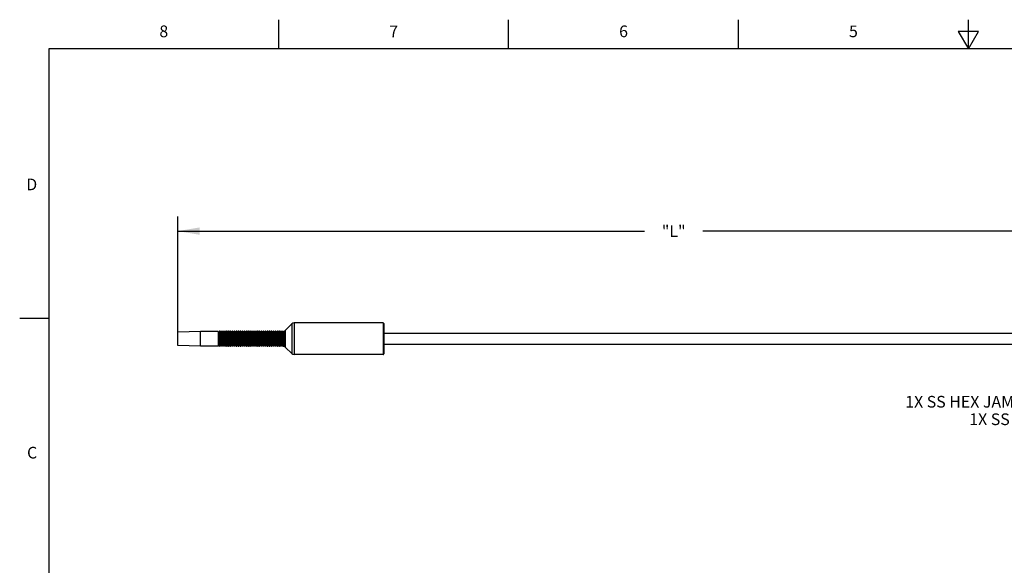
# Model space of a CAD drawing. Units: inches. Extents: x 0.4 to 16.6, y 0.6 to 10.4.
# Drawn here: x 0.4 to 8.8, y 5.7 to 10.4 of the extents above; entities that cross this region are included whole.
import ezdxf

# ---------------------------------------------------------------- set-up
doc = ezdxf.new("R2010")
doc.units = ezdxf.units.IN
doc.header["$LTSCALE"] = 0.935
doc.header["$MEASUREMENT"] = 0
doc.layers.get('0').update_dxf_attribs({"linetype": 'CONTINUOUS'})
doc.layers.add('NOTES', color=7, linetype='CONTINUOUS')
doc.styles.add('TEXTSTYLE_2', font='txt', dxfattribs={"width": 0.8})
doc.dimstyles.new('DIMSTYLE_2', dxfattribs={"dimtxt": 0.1, "dimasz": 0.1875, "dimexe": 0.125, "dimexo": 0.0625, "dimgap": 0.1, "dimtad": 0, "dimtih": 1, "dimtoh": 1, "dimdec": 1, "dimlfac": 0.666667, "dimzin": 4, "dimdsep": 46, "dimtxsty": 'STANDARD', "dimblk": '_FILLED', "dimblk1": '_FILLED', "dimblk2": '_FILLED', "dimcen": 0.09, "dimadec": 0, "dimazin": 0, "dimtp": 0.1, "dimtm": 0.1, "dimtfac": 1, "dimtdec": 1, "dimtofl": 0, "dimtmove": 0, "dimatfit": 3, "dimldrblk": '_FILLED', "dimfxl": 1, "dimtolj": 1, "dimtzin": 4, "dimarcsym": 0})

# ---------------------------------------------------------------- blocks, each defined once
blk = doc.blocks.new('_FILLED')
at = {"color": 0, "linetype": 'BYBLOCK'}
blk.add_solid([(0, 0), (-1, 0.167), (-1, -0.167)], dxfattribs=at)
blk = doc.blocks.new('*D6')
at = {"color": 7, "linetype": 'CONTINUOUS'}
for p, q in [((1.7239, 7.6316), (1.7239, 8.6742)), ((10.2257, 7.7811), (10.2257, 8.6742)), ((1.7239, 8.5492), (5.7248, 8.5492)), ((10.2257, 8.5492), (6.2248, 8.5492))]:
    blk.add_line(p, q, dxfattribs=at)
at = {"color": 7, "linetype": 'CONTINUOUS', "xscale": 0.1875, "yscale": 0.1875, "zscale": 0.1875, "rotation": 180}
blk.add_blockref('_FILLED', (1.7239, 8.5492), dxfattribs=at)
at = {"color": 7, "linetype": 'CONTINUOUS', "xscale": 0.1875, "yscale": 0.1875, "zscale": 0.1875}
blk.add_blockref('_FILLED', (10.2257, 8.5492), dxfattribs=at)
at = {"color": 7, "linetype": 'CONTINUOUS', "insert": (5.9748, 8.5992), "char_height": 0.1, "width": 0.3, "attachment_point": 2, "line_spacing_factor": 0.9}
blk.add_mtext('"L"', dxfattribs=at)

msp = doc.modelspace()

# ---------------------------------------------------------------- linework, layer by layer
at = {"color": 7, "linetype": 'CONTINUOUS'}
for p, q in [((2.59, 10.112), (2.59, 10.362)), ((4.56, 10.112), (4.56, 10.362)), ((6.53, 10.112), (6.53, 10.362)), ((8.5, 10.112), (8.5, 10.362)), ((8.4134, 10.262), (8.5, 10.112)), ((8.5866, 10.262), (8.4134, 10.262)), ((8.5, 10.112), (8.5866, 10.262)), ((0.62, 10.112), (0.62, 0.887)), ((16.38, 10.112), (0.62, 10.112)), ((0.62, 7.7995), (0.37, 7.7995)), ((1.9188, 7.6896), (1.7239, 7.6831)), ((1.7239, 7.5691), (1.7239, 7.6831)), ((1.9188, 7.5626), (1.9188, 7.6896)), ((2.07, 7.6896), (1.9188, 7.6896)), ((2.07, 7.6896), (2.07, 7.5626)), ((2.0714, 7.6889), (2.0714, 7.6874)), ((2.0755, 7.6835), (2.0714, 7.6889)), ((2.0714, 7.6874), (2.0714, 7.5633)), ((2.0755, 7.6835), (2.0755, 7.5687)), ((2.0836, 7.6904), (2.0783, 7.6835)), ((2.0783, 7.6835), (2.0783, 7.5687)), ((2.0836, 7.6904), (2.0836, 7.5619)), ((2.085, 7.6911), (2.085, 7.5612)), ((2.0866, 7.6911), (2.085, 7.6911)), ((2.0866, 7.5612), (2.0866, 7.6911)), ((2.088, 7.5619), (2.088, 7.6904)), ((2.0932, 7.6835), (2.088, 7.6904)), ((2.0932, 7.6835), (2.0932, 7.5687)), ((2.1013, 7.6904), (2.0961, 7.6835)), ((2.0961, 7.6835), (2.0961, 7.5687)), ((2.1013, 7.6904), (2.1013, 7.5619)), ((2.1027, 7.6911), (2.1027, 7.5612)), ((2.1043, 7.6911), (2.1027, 7.6911)), ((2.1043, 7.5612), (2.1043, 7.6911)), ((2.1057, 7.5619), (2.1057, 7.6904)), ((2.111, 7.6835), (2.1057, 7.6904)), ((2.111, 7.6835), (2.111, 7.5687)), ((2.119, 7.6904), (2.1138, 7.6835)), ((2.1138, 7.6835), (2.1138, 7.5687)), ((2.119, 7.6904), (2.119, 7.5619)), ((2.1205, 7.6911), (2.1205, 7.5612)), ((2.122, 7.6911), (2.1205, 7.6911)), ((2.122, 7.5612), (2.122, 7.6911)), ((2.1234, 7.5619), (2.1234, 7.6904)), ((2.1287, 7.6835), (2.1234, 7.6904)), ((2.1287, 7.6835), (2.1287, 7.5687)), ((2.1368, 7.6904), (2.1315, 7.6835)), ((2.1315, 7.6835), (2.1315, 7.5687)), ((2.1368, 7.6904), (2.1368, 7.5619)), ((2.1382, 7.6911), (2.1382, 7.5612)), ((2.1397, 7.6911), (2.1382, 7.6911)), ((2.1397, 7.5612), (2.1397, 7.6911)), ((2.1411, 7.5619), (2.1411, 7.6904)), ((2.1464, 7.6835), (2.1411, 7.6904)), ((2.1464, 7.6835), (2.1464, 7.5687)), ((2.1545, 7.6904), (2.1492, 7.6835)), ((2.1492, 7.6835), (2.1492, 7.5687)), ((2.1545, 7.6904), (2.1545, 7.5619)), ((2.1559, 7.6911), (2.1559, 7.5612)), ((2.1574, 7.6911), (2.1559, 7.6911)), ((2.1574, 7.5612), (2.1574, 7.6911)), ((2.1588, 7.5619), (2.1588, 7.6904)), ((2.1641, 7.6835), (2.1588, 7.6904)), ((2.1641, 7.6835), (2.1641, 7.5687)), ((2.1722, 7.6904), (2.1669, 7.6835)), ((2.1669, 7.6835), (2.1669, 7.5687)), ((2.1722, 7.6904), (2.1722, 7.5619)), ((2.1736, 7.6911), (2.1736, 7.5612)), ((2.1751, 7.6911), (2.1736, 7.6911)), ((2.1751, 7.5612), (2.1751, 7.6911)), ((2.1765, 7.5619), (2.1765, 7.6904)), ((2.1818, 7.6835), (2.1765, 7.6904)), ((2.1818, 7.6835), (2.1818, 7.5687)), ((2.1899, 7.6904), (2.1846, 7.6835)), ((2.1846, 7.6835), (2.1846, 7.5687)), ((2.1899, 7.6904), (2.1899, 7.5619)), ((2.1913, 7.6911), (2.1913, 7.5612)), ((2.1929, 7.6911), (2.1913, 7.6911)), ((2.1929, 7.5612), (2.1929, 7.6911)), ((2.1943, 7.5619), (2.1943, 7.6904)), ((2.1995, 7.6835), (2.1943, 7.6904)), ((2.1995, 7.6835), (2.1995, 7.5687)), ((2.2076, 7.6904), (2.2023, 7.6835)), ((2.2023, 7.6835), (2.2023, 7.5687)), ((2.2076, 7.6904), (2.2076, 7.5619)), ((2.209, 7.6911), (2.209, 7.5612)), ((2.2106, 7.6911), (2.209, 7.6911)), ((2.2106, 7.5612), (2.2106, 7.6911)), ((2.212, 7.5619), (2.212, 7.6904)), ((2.2173, 7.6835), (2.212, 7.6904)), ((2.2173, 7.6835), (2.2173, 7.5687)), ((2.2253, 7.6904), (2.2201, 7.6835)), ((2.2201, 7.6835), (2.2201, 7.5687)), ((2.2253, 7.6904), (2.2253, 7.5619)), ((2.2268, 7.6911), (2.2268, 7.5612)), ((2.2283, 7.6911), (2.2268, 7.6911)), ((2.2283, 7.5612), (2.2283, 7.6911)), ((2.2297, 7.5619), (2.2297, 7.6904)), ((2.235, 7.6835), (2.2297, 7.6904)), ((2.235, 7.6835), (2.235, 7.5687)), ((2.2431, 7.6904), (2.2378, 7.6835)), ((2.2378, 7.6835), (2.2378, 7.5687)), ((2.2431, 7.6904), (2.2431, 7.5619)), ((2.2445, 7.6911), (2.2445, 7.5612)), ((2.246, 7.6911), (2.2445, 7.6911)), ((2.246, 7.5612), (2.246, 7.6911)), ((2.2474, 7.5619), (2.2474, 7.6904)), ((2.2527, 7.6835), (2.2474, 7.6904)), ((2.2527, 7.6835), (2.2527, 7.5687)), ((2.2608, 7.6904), (2.2555, 7.6835)), ((2.2555, 7.6835), (2.2555, 7.5687)), ((2.2608, 7.6904), (2.2608, 7.5619)), ((2.2622, 7.6911), (2.2622, 7.5612)), ((2.2637, 7.6911), (2.2622, 7.6911)), ((2.2637, 7.5612), (2.2637, 7.6911)), ((2.2651, 7.5619), (2.2651, 7.6904)), ((2.2704, 7.6835), (2.2651, 7.6904)), ((2.2704, 7.6835), (2.2704, 7.5687)), ((2.2785, 7.6904), (2.2732, 7.6835)), ((2.2732, 7.6835), (2.2732, 7.5687)), ((2.2785, 7.6904), (2.2785, 7.5619)), ((2.2799, 7.6911), (2.2799, 7.5612)), ((2.2814, 7.6911), (2.2799, 7.6911)), ((2.2814, 7.5612), (2.2814, 7.6911)), ((2.2828, 7.5619), (2.2828, 7.6904)), ((2.2881, 7.6835), (2.2828, 7.6904)), ((2.2881, 7.6835), (2.2881, 7.5687)), ((2.2962, 7.6904), (2.2909, 7.6835)), ((2.2909, 7.6835), (2.2909, 7.5687)), ((2.2962, 7.6904), (2.2962, 7.5619)), ((2.2976, 7.6911), (2.2976, 7.5612)), ((2.2992, 7.6911), (2.2976, 7.6911)), ((2.2992, 7.5612), (2.2992, 7.6911)), ((2.3006, 7.5619), (2.3006, 7.6904)), ((2.3058, 7.6835), (2.3006, 7.6904)), ((2.3058, 7.6835), (2.3058, 7.5687)), ((2.3139, 7.6904), (2.3086, 7.6835)), ((2.3086, 7.6835), (2.3086, 7.5687)), ((2.3139, 7.6904), (2.3139, 7.5619)), ((2.3153, 7.6911), (2.3153, 7.5612)), ((2.3169, 7.6911), (2.3153, 7.6911)), ((2.3169, 7.5612), (2.3169, 7.6911)), ((2.3183, 7.5619), (2.3183, 7.6904)), ((2.3236, 7.6835), (2.3183, 7.6904)), ((2.3236, 7.6835), (2.3236, 7.5687)), ((2.3316, 7.6904), (2.3264, 7.6835)), ((2.3264, 7.6835), (2.3264, 7.5687)), ((2.3316, 7.6904), (2.3316, 7.5619)), ((2.3331, 7.6911), (2.3331, 7.5612)), ((2.3346, 7.6911), (2.3331, 7.6911)), ((2.3346, 7.5612), (2.3346, 7.6911)), ((2.336, 7.5619), (2.336, 7.6904)), ((2.3413, 7.6835), (2.336, 7.6904)), ((2.3413, 7.6835), (2.3413, 7.5687)), ((2.3494, 7.6904), (2.3441, 7.6835)), ((2.3441, 7.6835), (2.3441, 7.5687)), ((2.3494, 7.6904), (2.3494, 7.5619)), ((2.3508, 7.6911), (2.3508, 7.5612)), ((2.3523, 7.6911), (2.3508, 7.6911)), ((2.3523, 7.5612), (2.3523, 7.6911)), ((2.3537, 7.5619), (2.3537, 7.6904)), ((2.359, 7.6835), (2.3537, 7.6904)), ((2.359, 7.6835), (2.359, 7.5687)), ((2.3671, 7.6904), (2.3618, 7.6835)), ((2.3618, 7.6835), (2.3618, 7.5687)), ((2.3671, 7.6904), (2.3671, 7.5619)), ((2.3685, 7.6911), (2.3685, 7.5612)), ((2.37, 7.6911), (2.3685, 7.6911)), ((2.37, 7.5612), (2.37, 7.6911)), ((2.3714, 7.5619), (2.3714, 7.6904)), ((2.3767, 7.6835), (2.3714, 7.6904)), ((2.3767, 7.6835), (2.3767, 7.5687)), ((2.3848, 7.6904), (2.3795, 7.6835)), ((2.3795, 7.6835), (2.3795, 7.5687)), ((2.3848, 7.6904), (2.3848, 7.5619)), ((2.3862, 7.6911), (2.3862, 7.5612)), ((2.3877, 7.6911), (2.3862, 7.6911)), ((2.3877, 7.5612), (2.3877, 7.6911)), ((2.3891, 7.5619), (2.3891, 7.6904)), ((2.3944, 7.6835), (2.3891, 7.6904)), ((2.3944, 7.6835), (2.3944, 7.5687)), ((2.4025, 7.6904), (2.3972, 7.6835)), ((2.3972, 7.6835), (2.3972, 7.5687)), ((2.4025, 7.6904), (2.4025, 7.5619)), ((2.4039, 7.6911), (2.4039, 7.5612)), ((2.4055, 7.6911), (2.4039, 7.6911)), ((2.4055, 7.5612), (2.4055, 7.6911)), ((2.4069, 7.5619), (2.4069, 7.6904)), ((2.4121, 7.6835), (2.4069, 7.6904)), ((2.4121, 7.6835), (2.4121, 7.5687)), ((2.4202, 7.6904), (2.4149, 7.6835)), ((2.4149, 7.6835), (2.4149, 7.5687)), ((2.4202, 7.6904), (2.4202, 7.5619)), ((2.4216, 7.6911), (2.4216, 7.5612)), ((2.4232, 7.6911), (2.4216, 7.6911)), ((2.4232, 7.5612), (2.4232, 7.6911)), ((2.4246, 7.5619), (2.4246, 7.6904)), ((2.4299, 7.6835), (2.4246, 7.6904)), ((2.4299, 7.6835), (2.4299, 7.5687)), ((2.4379, 7.6904), (2.4327, 7.6835)), ((2.4327, 7.6835), (2.4327, 7.5687)), ((2.4379, 7.6904), (2.4379, 7.5619)), ((2.4394, 7.6911), (2.4394, 7.5612)), ((2.4409, 7.6911), (2.4394, 7.6911)), ((2.4409, 7.5612), (2.4409, 7.6911)), ((2.4423, 7.5619), (2.4423, 7.6904)), ((2.4476, 7.6835), (2.4423, 7.6904)), ((2.4476, 7.6835), (2.4476, 7.5687)), ((2.4557, 7.6904), (2.4504, 7.6835)), ((2.4504, 7.6835), (2.4504, 7.5687)), ((2.4557, 7.6904), (2.4557, 7.5619)), ((2.4571, 7.6911), (2.4571, 7.5612)), ((2.4586, 7.6911), (2.4571, 7.6911)), ((2.4586, 7.5612), (2.4586, 7.6911)), ((2.46, 7.5619), (2.46, 7.6904)), ((2.4653, 7.6835), (2.46, 7.6904)), ((2.4653, 7.6835), (2.4653, 7.5687)), ((2.4734, 7.6904), (2.4681, 7.6835)), ((2.4681, 7.6835), (2.4681, 7.5687)), ((2.4734, 7.6904), (2.4734, 7.5619)), ((2.4748, 7.6911), (2.4748, 7.5612)), ((2.4763, 7.6911), (2.4748, 7.6911)), ((2.4763, 7.5612), (2.4763, 7.6911)), ((2.4777, 7.5619), (2.4777, 7.6904)), ((2.483, 7.6835), (2.4777, 7.6904)), ((2.483, 7.6835), (2.483, 7.5687)), ((2.4911, 7.6904), (2.4858, 7.6835)), ((2.4858, 7.6835), (2.4858, 7.5687)), ((2.4911, 7.6904), (2.4911, 7.5619)), ((2.4925, 7.6911), (2.4925, 7.5612)), ((2.494, 7.6911), (2.4925, 7.6911)), ((2.494, 7.5612), (2.494, 7.6911)), ((2.4954, 7.5619), (2.4954, 7.6904)), ((2.5007, 7.6835), (2.4954, 7.6904)), ((2.5007, 7.6835), (2.5007, 7.5687)), ((2.5088, 7.6904), (2.5035, 7.6835)), ((2.5035, 7.6835), (2.5035, 7.5687)), ((2.5088, 7.6904), (2.5088, 7.5619)), ((2.5102, 7.6911), (2.5102, 7.5612)), ((2.5118, 7.6911), (2.5102, 7.6911)), ((2.5118, 7.5612), (2.5118, 7.6911)), ((2.5132, 7.5619), (2.5132, 7.6904)), ((2.5184, 7.6835), (2.5132, 7.6904)), ((2.5184, 7.6835), (2.5184, 7.5687)), ((2.5265, 7.6904), (2.5212, 7.6835)), ((2.5212, 7.6835), (2.5212, 7.5687)), ((2.5265, 7.6904), (2.5265, 7.5619)), ((2.5279, 7.6911), (2.5279, 7.5612)), ((2.5295, 7.6911), (2.5279, 7.6911)), ((2.5295, 7.5612), (2.5295, 7.6911)), ((2.5309, 7.5619), (2.5309, 7.6904)), ((2.5362, 7.6835), (2.5309, 7.6904)), ((2.5362, 7.6835), (2.5362, 7.5687)), ((2.5442, 7.6904), (2.539, 7.6835)), ((2.539, 7.6835), (2.539, 7.5687)), ((2.5442, 7.6904), (2.5442, 7.5619)), ((2.5456, 7.6911), (2.5456, 7.5612)), ((2.5472, 7.6911), (2.5456, 7.6911)), ((2.5472, 7.5612), (2.5472, 7.6911)), ((2.5486, 7.5619), (2.5486, 7.6904)), ((2.5539, 7.6835), (2.5486, 7.6904)), ((2.5539, 7.6835), (2.5539, 7.5687)), ((2.562, 7.6904), (2.5567, 7.6835)), ((2.5567, 7.6835), (2.5567, 7.5687)), ((2.562, 7.6904), (2.562, 7.5619)), ((2.5634, 7.6911), (2.5634, 7.5612)), ((2.5649, 7.6911), (2.5634, 7.6911)), ((2.5649, 7.5612), (2.5649, 7.6911)), ((2.5663, 7.5619), (2.5663, 7.6904)), ((2.5716, 7.6835), (2.5663, 7.6904)), ((2.5716, 7.6835), (2.5716, 7.5687)), ((2.5797, 7.6904), (2.5744, 7.6835)), ((2.5744, 7.6835), (2.5744, 7.5687)), ((2.5797, 7.6904), (2.5797, 7.5619)), ((2.5811, 7.6911), (2.5811, 7.5612)), ((2.5826, 7.6911), (2.5811, 7.6911)), ((2.5826, 7.5612), (2.5826, 7.6911)), ((2.584, 7.5619), (2.584, 7.6904)), ((2.5893, 7.6835), (2.584, 7.6904)), ((2.5893, 7.6835), (2.5893, 7.5687)), ((2.5974, 7.6904), (2.5921, 7.6835)), ((2.5921, 7.6835), (2.5921, 7.5687)), ((2.5974, 7.6904), (2.5974, 7.5619)), ((2.5988, 7.6911), (2.5988, 7.5612)), ((2.6003, 7.6911), (2.5988, 7.6911)), ((2.6003, 7.5612), (2.6003, 7.6911)), ((2.6017, 7.5619), (2.6017, 7.6904)), ((2.607, 7.6835), (2.6017, 7.6904)), ((2.607, 7.6835), (2.607, 7.5687)), ((2.6151, 7.6904), (2.6098, 7.6835)), ((2.6098, 7.6835), (2.6098, 7.5687)), ((2.6151, 7.6904), (2.6151, 7.5619)), ((2.6165, 7.6911), (2.6165, 7.5612)), ((2.618, 7.6911), (2.6165, 7.6911)), ((2.618, 7.5612), (2.618, 7.6911)), ((2.6195, 7.5619), (2.6195, 7.6904)), ((2.6247, 7.6835), (2.6195, 7.6904)), ((2.6247, 7.6835), (2.6247, 7.5687)), ((2.6336, 7.6914), (2.6275, 7.6835)), ((2.6275, 7.6835), (2.6275, 7.5687)), ((2.6336, 7.6914), (2.6336, 7.5608)), ((2.6346, 7.6921), (2.6346, 7.5602)), ((2.7015, 7.7533), (2.6479, 7.6997)), ((2.6479, 7.5525), (2.6479, 7.6997)), ((2.7015, 7.7533), (2.7015, 7.4989)), ((2.7224, 7.762), (2.7224, 7.4903)), ((3.4838, 7.762), (2.7224, 7.762)), ((3.4838, 7.762), (3.4838, 7.4903)), ((3.4897, 7.756), (3.4897, 7.4962)), ((3.4897, 7.6734), (10.2454, 7.6734)), ((1.9188, 7.5626), (1.7239, 7.5691)), ((2.07, 7.5626), (1.9188, 7.5626)), ((2.0755, 7.5687), (2.0714, 7.5633)), ((2.0836, 7.5619), (2.0783, 7.5687)), ((2.0866, 7.5612), (2.085, 7.5612)), ((2.0932, 7.5687), (2.088, 7.5619)), ((2.1013, 7.5619), (2.0961, 7.5687)), ((2.1043, 7.5612), (2.1027, 7.5612)), ((2.111, 7.5687), (2.1057, 7.5619)), ((2.119, 7.5619), (2.1138, 7.5687)), ((2.122, 7.5612), (2.1205, 7.5612)), ((2.1287, 7.5687), (2.1234, 7.5619)), ((2.1368, 7.5619), (2.1315, 7.5687)), ((2.1397, 7.5612), (2.1382, 7.5612)), ((2.1464, 7.5687), (2.1411, 7.5619)), ((2.1545, 7.5619), (2.1492, 7.5687)), ((2.1574, 7.5612), (2.1559, 7.5612)), ((2.1641, 7.5687), (2.1588, 7.5619)), ((2.1722, 7.5619), (2.1669, 7.5687)), ((2.1751, 7.5612), (2.1736, 7.5612)), ((2.1818, 7.5687), (2.1765, 7.5619)), ((2.1899, 7.5619), (2.1846, 7.5687)), ((2.1929, 7.5612), (2.1913, 7.5612)), ((2.1995, 7.5687), (2.1943, 7.5619)), ((2.2076, 7.5619), (2.2023, 7.5687)), ((2.2106, 7.5612), (2.209, 7.5612)), ((2.2173, 7.5687), (2.212, 7.5619)), ((2.2253, 7.5619), (2.2201, 7.5687)), ((2.2283, 7.5612), (2.2268, 7.5612)), ((2.235, 7.5687), (2.2297, 7.5619)), ((2.2431, 7.5619), (2.2378, 7.5687)), ((2.246, 7.5612), (2.2445, 7.5612)), ((2.2527, 7.5687), (2.2474, 7.5619)), ((2.2608, 7.5619), (2.2555, 7.5687)), ((2.2637, 7.5612), (2.2622, 7.5612)), ((2.2704, 7.5687), (2.2651, 7.5619)), ((2.2785, 7.5619), (2.2732, 7.5687)), ((2.2814, 7.5612), (2.2799, 7.5612)), ((2.2881, 7.5687), (2.2828, 7.5619)), ((2.2962, 7.5619), (2.2909, 7.5687)), ((2.2992, 7.5612), (2.2976, 7.5612)), ((2.3058, 7.5687), (2.3006, 7.5619)), ((2.3139, 7.5619), (2.3086, 7.5687)), ((2.3169, 7.5612), (2.3153, 7.5612)), ((2.3236, 7.5687), (2.3183, 7.5619)), ((2.3316, 7.5619), (2.3264, 7.5687)), ((2.3346, 7.5612), (2.3331, 7.5612)), ((2.3413, 7.5687), (2.336, 7.5619)), ((2.3494, 7.5619), (2.3441, 7.5687)), ((2.3523, 7.5612), (2.3508, 7.5612)), ((2.359, 7.5687), (2.3537, 7.5619)), ((2.3671, 7.5619), (2.3618, 7.5687)), ((2.37, 7.5612), (2.3685, 7.5612)), ((2.3767, 7.5687), (2.3714, 7.5619)), ((2.3848, 7.5619), (2.3795, 7.5687)), ((2.3877, 7.5612), (2.3862, 7.5612)), ((2.3944, 7.5687), (2.3891, 7.5619)), ((2.4025, 7.5619), (2.3972, 7.5687)), ((2.4055, 7.5612), (2.4039, 7.5612)), ((2.4121, 7.5687), (2.4069, 7.5619)), ((2.4202, 7.5619), (2.4149, 7.5687)), ((2.4232, 7.5612), (2.4216, 7.5612)), ((2.4299, 7.5687), (2.4246, 7.5619)), ((2.4379, 7.5619), (2.4327, 7.5687)), ((2.4409, 7.5612), (2.4394, 7.5612)), ((2.4476, 7.5687), (2.4423, 7.5619)), ((2.4557, 7.5619), (2.4504, 7.5687)), ((2.4586, 7.5612), (2.4571, 7.5612)), ((2.4653, 7.5687), (2.46, 7.5619)), ((2.4734, 7.5619), (2.4681, 7.5687)), ((2.4763, 7.5612), (2.4748, 7.5612)), ((2.483, 7.5687), (2.4777, 7.5619)), ((2.4911, 7.5619), (2.4858, 7.5687)), ((2.494, 7.5612), (2.4925, 7.5612)), ((2.5007, 7.5687), (2.4954, 7.5619)), ((2.5088, 7.5619), (2.5035, 7.5687)), ((2.5118, 7.5612), (2.5102, 7.5612)), ((2.5184, 7.5687), (2.5132, 7.5619)), ((2.5265, 7.5619), (2.5212, 7.5687)), ((2.5295, 7.5612), (2.5279, 7.5612)), ((2.5362, 7.5687), (2.5309, 7.5619)), ((2.5442, 7.5619), (2.539, 7.5687)), ((2.5472, 7.5612), (2.5456, 7.5612)), ((2.5539, 7.5687), (2.5486, 7.5619)), ((2.562, 7.5619), (2.5567, 7.5687)), ((2.5649, 7.5612), (2.5634, 7.5612)), ((2.5716, 7.5687), (2.5663, 7.5619)), ((2.5797, 7.5619), (2.5744, 7.5687)), ((2.5826, 7.5612), (2.5811, 7.5612)), ((2.5893, 7.5687), (2.584, 7.5619)), ((2.5974, 7.5619), (2.5921, 7.5687)), ((2.6003, 7.5612), (2.5988, 7.5612)), ((2.607, 7.5687), (2.6017, 7.5619)), ((2.6151, 7.5619), (2.6098, 7.5687)), ((2.618, 7.5612), (2.6165, 7.5612)), ((2.6247, 7.5687), (2.6195, 7.5619)), ((2.6336, 7.5608), (2.6275, 7.5687)), ((2.7015, 7.4989), (2.6479, 7.5525)), ((3.4897, 7.5789), (10.2402, 7.5789)), ((3.4838, 7.4903), (2.7224, 7.4903))]:
    msp.add_line(p, q, dxfattribs=at)
for centre, radius, start, end in [((2.07, 7.6878), 0.00177, 37.5, 90), ((2.0769, 7.6846), 0.00177, 217.5, 322.5), ((2.085, 7.6893), 0.00177, 90, 142.5), ((2.0866, 7.6893), 0.00177, 37.5, 90), ((2.0946, 7.6846), 0.00177, 217.5, 322.5), ((2.1027, 7.6893), 0.00177, 90, 142.5), ((2.1043, 7.6893), 0.00177, 37.5, 90), ((2.1124, 7.6846), 0.00177, 217.5, 322.5), ((2.1205, 7.6893), 0.00177, 90, 142.5), ((2.122, 7.6893), 0.00177, 37.5, 90), ((2.1301, 7.6846), 0.00177, 217.5, 322.5), ((2.1382, 7.6893), 0.00177, 90, 142.5), ((2.1397, 7.6893), 0.00177, 37.5, 90), ((2.1478, 7.6846), 0.00177, 217.5, 322.5), ((2.1559, 7.6893), 0.00177, 90, 142.5), ((2.1574, 7.6893), 0.00177, 37.5, 90), ((2.1655, 7.6846), 0.00177, 217.5, 322.5), ((2.1736, 7.6893), 0.00177, 90, 142.5), ((2.1751, 7.6893), 0.00177, 37.5, 90), ((2.1832, 7.6846), 0.00177, 217.5, 322.5), ((2.1913, 7.6893), 0.00177, 90, 142.5), ((2.1929, 7.6893), 0.00177, 37.5, 90), ((2.2009, 7.6846), 0.00177, 217.5, 322.5), ((2.209, 7.6893), 0.00177, 90, 142.5), ((2.2106, 7.6893), 0.00177, 37.5, 90), ((2.2187, 7.6846), 0.00177, 217.5, 322.5), ((2.2268, 7.6893), 0.00177, 90, 142.5), ((2.2283, 7.6893), 0.00177, 37.5, 90), ((2.2364, 7.6846), 0.00177, 217.5, 322.5), ((2.2445, 7.6893), 0.00177, 90, 142.5), ((2.246, 7.6893), 0.00177, 37.5, 90), ((2.2541, 7.6846), 0.00177, 217.5, 322.5), ((2.2622, 7.6893), 0.00177, 90, 142.5), ((2.2637, 7.6893), 0.00177, 37.5, 90), ((2.2718, 7.6846), 0.00177, 217.5, 322.5), ((2.2799, 7.6893), 0.00177, 90, 142.5), ((2.2814, 7.6893), 0.00177, 37.5, 90), ((2.2895, 7.6846), 0.00177, 217.5, 322.5), ((2.2976, 7.6893), 0.00177, 90, 142.5), ((2.2992, 7.6893), 0.00177, 37.5, 90), ((2.3072, 7.6846), 0.00177, 217.5, 322.5), ((2.3153, 7.6893), 0.00177, 90, 142.5), ((2.3169, 7.6893), 0.00177, 37.5, 90), ((2.325, 7.6846), 0.00177, 217.5, 322.5), ((2.3331, 7.6893), 0.00177, 90, 142.5), ((2.3346, 7.6893), 0.00177, 37.5, 90), ((2.3427, 7.6846), 0.00177, 217.5, 322.5), ((2.3508, 7.6893), 0.00177, 90, 142.5), ((2.3523, 7.6893), 0.00177, 37.5, 90), ((2.3604, 7.6846), 0.00177, 217.5, 322.5), ((2.3685, 7.6893), 0.00177, 90, 142.5), ((2.37, 7.6893), 0.00177, 37.5, 90), ((2.3781, 7.6846), 0.00177, 217.5, 322.5), ((2.3862, 7.6893), 0.00177, 90, 142.5), ((2.3877, 7.6893), 0.00177, 37.5, 90), ((2.3958, 7.6846), 0.00177, 217.5, 322.5), ((2.4039, 7.6893), 0.00177, 90, 142.5), ((2.4055, 7.6893), 0.00177, 37.5, 90), ((2.4135, 7.6846), 0.00177, 217.5, 322.5), ((2.4216, 7.6893), 0.00177, 90, 142.5), ((2.4232, 7.6893), 0.00177, 37.5, 90), ((2.4313, 7.6846), 0.00177, 217.5, 322.5), ((2.4394, 7.6893), 0.00177, 90, 142.5), ((2.4409, 7.6893), 0.00177, 37.5, 90), ((2.449, 7.6846), 0.00177, 217.5, 322.5), ((2.4571, 7.6893), 0.00177, 90, 142.5), ((2.4586, 7.6893), 0.00177, 37.5, 90), ((2.4667, 7.6846), 0.00177, 217.5, 322.5), ((2.4748, 7.6893), 0.00177, 90, 142.5), ((2.4763, 7.6893), 0.00177, 37.5, 90), ((2.4844, 7.6846), 0.00177, 217.5, 322.5), ((2.4925, 7.6893), 0.00177, 90, 142.5), ((2.494, 7.6893), 0.00177, 37.5, 90), ((2.5021, 7.6846), 0.00177, 217.5, 322.5), ((2.5102, 7.6893), 0.00177, 90, 142.5), ((2.5118, 7.6893), 0.00177, 37.5, 90), ((2.5198, 7.6846), 0.00177, 217.5, 322.5), ((2.5279, 7.6893), 0.00177, 90, 142.5), ((2.5295, 7.6893), 0.00177, 37.5, 90), ((2.5376, 7.6846), 0.00177, 217.5, 322.5), ((2.5456, 7.6893), 0.00177, 90, 142.5), ((2.5472, 7.6893), 0.00177, 37.5, 90), ((2.5553, 7.6846), 0.00177, 217.5, 322.5), ((2.5634, 7.6893), 0.00177, 90, 142.5), ((2.5649, 7.6893), 0.00177, 37.5, 90), ((2.573, 7.6846), 0.00177, 217.5, 322.5), ((2.5811, 7.6893), 0.00177, 90, 142.5), ((2.5826, 7.6893), 0.00177, 37.5, 90), ((2.5907, 7.6846), 0.00177, 217.5, 322.5), ((2.5988, 7.6893), 0.00177, 90, 142.5), ((2.6003, 7.6893), 0.00177, 37.5, 90), ((2.6084, 7.6846), 0.00177, 217.5, 322.5), ((2.6165, 7.6893), 0.00177, 90, 142.5), ((2.618, 7.6893), 0.00177, 37.5, 90), ((2.6261, 7.6846), 0.00177, 217.5, 322.5), ((2.635, 7.6904), 0.00177, 104.80102, 142.5), ((2.627, 7.7206), 0.0295, 284.80102, 315), ((2.7224, 7.7324), 0.0295, 90, 135), ((3.4838, 7.756), 0.00591, 0, 90), ((2.07, 7.5644), 0.00177, 270, 322.5), ((2.0769, 7.5677), 0.00177, 37.5, 142.5), ((2.085, 7.5629), 0.00177, 217.5, 270), ((2.0866, 7.5629), 0.00177, 270, 322.5), ((2.0946, 7.5677), 0.00177, 37.5, 142.5), ((2.1027, 7.5629), 0.00177, 217.5, 270), ((2.1043, 7.5629), 0.00177, 270, 322.5), ((2.1124, 7.5677), 0.00177, 37.5, 142.5), ((2.1205, 7.5629), 0.00177, 217.5, 270), ((2.122, 7.5629), 0.00177, 270, 322.5), ((2.1301, 7.5677), 0.00177, 37.5, 142.5), ((2.1382, 7.5629), 0.00177, 217.5, 270), ((2.1397, 7.5629), 0.00177, 270, 322.5), ((2.1478, 7.5677), 0.00177, 37.5, 142.5), ((2.1559, 7.5629), 0.00177, 217.5, 270), ((2.1574, 7.5629), 0.00177, 270, 322.5), ((2.1655, 7.5677), 0.00177, 37.5, 142.5), ((2.1736, 7.5629), 0.00177, 217.5, 270), ((2.1751, 7.5629), 0.00177, 270, 322.5), ((2.1832, 7.5677), 0.00177, 37.5, 142.5), ((2.1913, 7.5629), 0.00177, 217.5, 270), ((2.1929, 7.5629), 0.00177, 270, 322.5), ((2.2009, 7.5677), 0.00177, 37.5, 142.5), ((2.209, 7.5629), 0.00177, 217.5, 270), ((2.2106, 7.5629), 0.00177, 270, 322.5), ((2.2187, 7.5677), 0.00177, 37.5, 142.5), ((2.2268, 7.5629), 0.00177, 217.5, 270), ((2.2283, 7.5629), 0.00177, 270, 322.5), ((2.2364, 7.5677), 0.00177, 37.5, 142.5), ((2.2445, 7.5629), 0.00177, 217.5, 270), ((2.246, 7.5629), 0.00177, 270, 322.5), ((2.2541, 7.5677), 0.00177, 37.5, 142.5), ((2.2622, 7.5629), 0.00177, 217.5, 270), ((2.2637, 7.5629), 0.00177, 270, 322.5), ((2.2718, 7.5677), 0.00177, 37.5, 142.5), ((2.2799, 7.5629), 0.00177, 217.5, 270), ((2.2814, 7.5629), 0.00177, 270, 322.5), ((2.2895, 7.5677), 0.00177, 37.5, 142.5), ((2.2976, 7.5629), 0.00177, 217.5, 270), ((2.2992, 7.5629), 0.00177, 270, 322.5), ((2.3072, 7.5677), 0.00177, 37.5, 142.5), ((2.3153, 7.5629), 0.00177, 217.5, 270), ((2.3169, 7.5629), 0.00177, 270, 322.5), ((2.325, 7.5677), 0.00177, 37.5, 142.5), ((2.3331, 7.5629), 0.00177, 217.5, 270), ((2.3346, 7.5629), 0.00177, 270, 322.5), ((2.3427, 7.5677), 0.00177, 37.5, 142.5), ((2.3508, 7.5629), 0.00177, 217.5, 270), ((2.3523, 7.5629), 0.00177, 270, 322.5), ((2.3604, 7.5677), 0.00177, 37.5, 142.5), ((2.3685, 7.5629), 0.00177, 217.5, 270), ((2.37, 7.5629), 0.00177, 270, 322.5), ((2.3781, 7.5677), 0.00177, 37.5, 142.5), ((2.3862, 7.5629), 0.00177, 217.5, 270), ((2.3877, 7.5629), 0.00177, 270, 322.5), ((2.3958, 7.5677), 0.00177, 37.5, 142.5), ((2.4039, 7.5629), 0.00177, 217.5, 270), ((2.4055, 7.5629), 0.00177, 270, 322.5), ((2.4135, 7.5677), 0.00177, 37.5, 142.5), ((2.4216, 7.5629), 0.00177, 217.5, 270), ((2.4232, 7.5629), 0.00177, 270, 322.5), ((2.4313, 7.5677), 0.00177, 37.5, 142.5), ((2.4394, 7.5629), 0.00177, 217.5, 270), ((2.4409, 7.5629), 0.00177, 270, 322.5), ((2.449, 7.5677), 0.00177, 37.5, 142.5), ((2.4571, 7.5629), 0.00177, 217.5, 270), ((2.4586, 7.5629), 0.00177, 270, 322.5), ((2.4667, 7.5677), 0.00177, 37.5, 142.5), ((2.4748, 7.5629), 0.00177, 217.5, 270), ((2.4763, 7.5629), 0.00177, 270, 322.5), ((2.4844, 7.5677), 0.00177, 37.5, 142.5), ((2.4925, 7.5629), 0.00177, 217.5, 270), ((2.494, 7.5629), 0.00177, 270, 322.5), ((2.5021, 7.5677), 0.00177, 37.5, 142.5), ((2.5102, 7.5629), 0.00177, 217.5, 270), ((2.5118, 7.5629), 0.00177, 270, 322.5), ((2.5198, 7.5677), 0.00177, 37.5, 142.5), ((2.5279, 7.5629), 0.00177, 217.5, 270), ((2.5295, 7.5629), 0.00177, 270, 322.5), ((2.5376, 7.5677), 0.00177, 37.5, 142.5), ((2.5456, 7.5629), 0.00177, 217.5, 270), ((2.5472, 7.5629), 0.00177, 270, 322.5), ((2.5553, 7.5677), 0.00177, 37.5, 142.5), ((2.5634, 7.5629), 0.00177, 217.5, 270), ((2.5649, 7.5629), 0.00177, 270, 322.5), ((2.573, 7.5677), 0.00177, 37.5, 142.5), ((2.5811, 7.5629), 0.00177, 217.5, 270), ((2.5826, 7.5629), 0.00177, 270, 322.5), ((2.5907, 7.5677), 0.00177, 37.5, 142.5), ((2.5988, 7.5629), 0.00177, 217.5, 270), ((2.6003, 7.5629), 0.00177, 270, 322.5), ((2.6084, 7.5677), 0.00177, 37.5, 142.5), ((2.6165, 7.5629), 0.00177, 217.5, 270), ((2.618, 7.5629), 0.00177, 270, 322.5), ((2.6261, 7.5677), 0.00177, 37.5, 142.5), ((2.635, 7.5619), 0.00177, 217.5, 255.19898), ((2.627, 7.5316), 0.0295, 45, 75.19898), ((2.7224, 7.5198), 0.0295, 225, 270), ((3.4838, 7.4962), 0.00591, 270, 360)]:
    msp.add_arc(centre, radius, start, end, dxfattribs=at)

# ---------------------------------------------------------------- texts
at = {"color": 7, "linetype": 'CONTINUOUS', "char_height": 0.1, "width": 0.08, "line_spacing_factor": 0.9, "style": 'TEXTSTYLE_2'}
for s, insert, attachment_point in [('8', (1.605, 10.312), 2), ('7', (3.575, 10.312), 2), ('6', (5.545, 10.312), 2), ('5', (7.515, 10.312), 2), ('D', (0.52, 8.9995), 3), ('C', (0.52, 6.6995), 3)]:
    msp.add_mtext(s, dxfattribs=dict(at, insert=insert, attachment_point=attachment_point))
at = {"layer": 'NOTES', "color": 7, "linetype": 'CONTINUOUS', "insert": (9.2008, 7.1359), "char_height": 0.1, "width": 1.7, "attachment_point": 3, "line_spacing_factor": 0.9}
msp.add_mtext('1X SS HEX JAM NUT\\P1X SS ITLW', dxfattribs=at)

# ---------------------------------------------------------------- dimensions: what is measured, and where the dimension line sits
at = {"color": 7, "linetype": 'CONTINUOUS'}
dim = msp.add_linear_dim(base=(10.2257, 8.5492), p1=(1.7239, 7.5691), p2=(10.2257, 7.7186), text='"L"', dimstyle='DIMSTYLE_2', dxfattribs=at)
dim.commit()
dim.dimension.update_dxf_attribs({"geometry": '*D6', "text_midpoint": (5.9748, 8.5492), "dimtype": 160})

doc.saveas('drawing.dxf')
